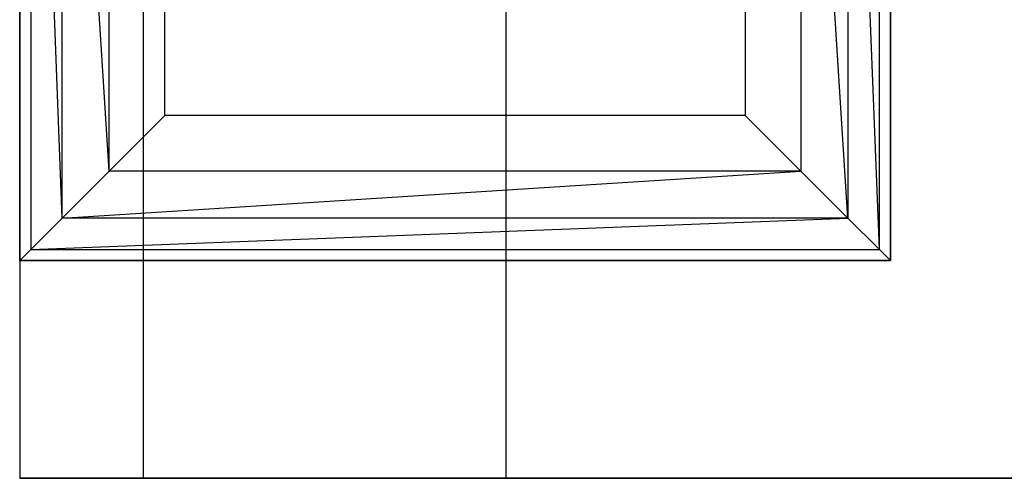
# Model space of a CAD drawing. Extents: x -4275 to 4275, y -4500 to 4500.
# Drawn here: x -2300 to -1622, y -3150 to -2834 of the extents above; entities that cross this region are included whole.
import ezdxf

# ---------------------------------------------------------------- set-up
doc = ezdxf.new("R2010")
doc.units = 0

msp = doc.modelspace()

# ---------------------------------------------------------------- linework, layer by layer
at = {"color": 0}
for p, q in [((-2300, -2250.002755, -1099.999705), (-2300, -3150.002755, -1099.999705)), ((-2300, -2250.002755, 1400.000295), (-2300, -3150.002755, 1400.000295)), ((-2214.814566, -2250.002755, 752.952682), (-2214.814566, -3150.002755, 752.952682)), ((-1965.063509, -2250.002755, 150.000295), (-1965.063509, -3150.002755, 150.000295)), ((-2300, -3000.002755, -999.999705), (-2300, -2400.002755, -999.999705)), ((-2300, -2400.002755, -1099.999705), (-2300, -3000.002755, -1099.999705)), ((-2300, -3000.002755, -999.999705), (-2300, -2400.002755, -999.999705)), ((-2300, -2400.002755, -500), (-2300, -3000.002755, -500)), ((-1700, -2400.002755, -999.999705), (-1700, -3000.002755, -999.999705)), ((-1700, -3000.002755, -1099.999705), (-1700, -2400.002755, -1099.999705)), ((-1700, -2400.002755, -999.999705), (-1700, -3000.002755, -999.999705)), ((-1700, -3000.002755, -500), (-1700, -2400.002755, -500)), ((-2292.387953, -2407.614802, -461.731657), (-2292.387953, -2992.390708, -461.731657)), ((-2270.710678, -2970.713433, -429.289322), (-2292.387953, -2407.614802, -461.731657)), ((-1707.612047, -2992.390708, -461.731657), (-1707.612047, -2407.614802, -461.731657)), ((-2238.268343, -2938.271098, -407.612047), (-2270.710678, -2429.292077, -429.289322)), ((-2270.710678, -2970.713433, -429.289322), (-2270.710678, -2429.292077, -429.289322)), ((-1729.289322, -2429.292077, -429.289322), (-1729.289322, -2970.713433, -429.289322)), ((-1707.612047, -2992.390708, -461.731657), (-1729.289322, -2429.292077, -429.289322)), ((-2238.268343, -2938.271098, -407.612047), (-2238.268343, -2461.734412, -407.612047)), ((-1761.731657, -2461.734412, -407.612047), (-1761.731657, -2938.271098, -407.612047)), ((-1729.289322, -2970.713433, -429.289322), (-1761.731657, -2461.734412, -407.612047)), ((-2200, -2900.002755, -400), (-2200, -2500.002755, -400)), ((-1800, -2500.002755, -400), (-1800, -2900.002755, -400)), ((-2238.268343, -2938.271098, -407.612047), (-2200, -2900.002755, -400)), ((-1800, -2900.002755, -400), (-2200, -2900.002755, -400)), ((-1761.731657, -2938.271098, -407.612047), (-1800, -2900.002755, -400)), ((-2238.268343, -2938.271098, -407.612047), (-2270.710678, -2970.713433, -429.289322)), ((-2270.710678, -2970.713433, -429.289322), (-1761.731657, -2938.271098, -407.612047)), ((-1761.731657, -2938.271098, -407.612047), (-2238.268343, -2938.271098, -407.612047)), ((-1761.731657, -2938.271098, -407.612047), (-1729.289322, -2970.713433, -429.289322)), ((-2270.710678, -2970.713433, -429.289322), (-2292.387953, -2992.390708, -461.731657)), ((-2292.387953, -2992.390708, -461.731657), (-1729.289322, -2970.713433, -429.289322)), ((-1729.289322, -2970.713433, -429.289322), (-2270.710678, -2970.713433, -429.289322)), ((-1729.289322, -2970.713433, -429.289322), (-1707.612047, -2992.390708, -461.731657)), ((-2300, -3000.002755, -500), (-2292.387953, -2992.390708, -461.731657)), ((-2292.387953, -2992.390708, -461.731657), (-1707.612047, -2992.390708, -461.731657)), ((-1700, -3000.002755, -500), (-1707.612047, -2992.390708, -461.731657)), ((-1700, -3000.002755, -999.999705), (-2300, -3000.002755, -999.999705)), ((-2300, -3000.002755, -1099.999705), (-2300, -3000.002755, -999.999705)), ((-2300, -3000.002755, -1099.999705), (-1700, -3000.002755, -1099.999705)), ((-2300, -3000.002755, -500), (-2300, -3000.002755, -999.999705)), ((-1700, -3000.002755, -999.999705), (-2300, -3000.002755, -999.999705)), ((-2300, -3000.002755, -500), (-1700, -3000.002755, -500)), ((-1700, -3000.002755, -999.999705), (-1700, -3000.002755, -1099.999705)), ((-1700, -3000.002755, -999.999705), (-1700, -3000.002755, -500)), ((-2300, -3150.002755, -1099.999705), (-2300, -3150.002755, 1400.000295)), ((-2300, -3150.002755, 1400.000295), (-2214.814566, -3150.002755, 752.952682)), ((200, -3150.002755, -1099.999705), (-2300, -3150.002755, -1099.999705)), ((-2214.814566, -3150.002755, 752.952682), (-1965.063509, -3150.002755, 150.000295)), ((-1965.063509, -3150.002755, 150.000295), (-1567.766953, -3150.002755, -367.766658))]:
    msp.add_line(p, q, dxfattribs=at)

doc.saveas('drawing.dxf')
